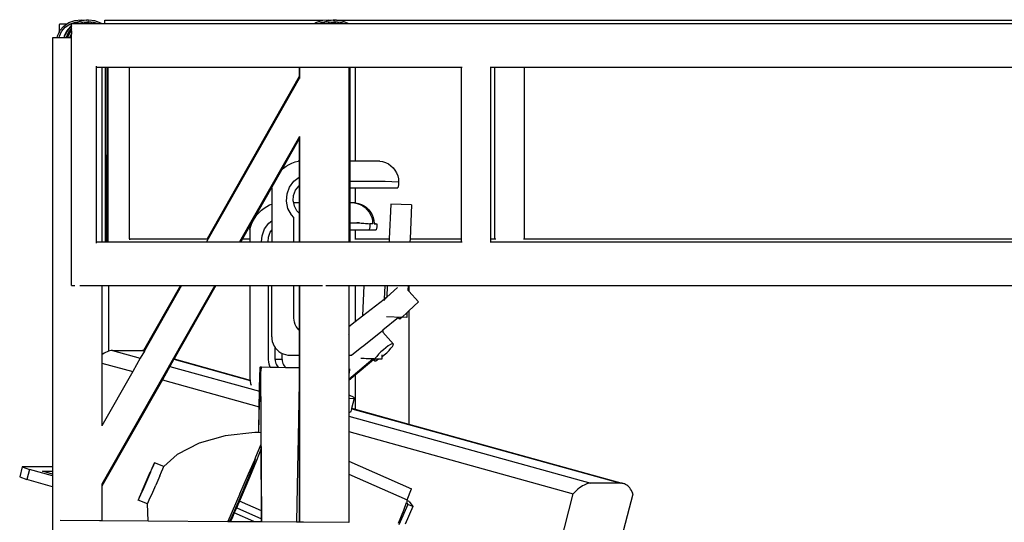
# Model space of a CAD drawing. Units: metres. Extents: x 3.9 to 32.4, y 6.4 to 14.6.
# Drawn here: x 14.9 to 16, y 10.3 to 10.9 of the extents above; entities that cross this region are included whole.
import ezdxf

# ---------------------------------------------------------------- set-up
doc = ezdxf.new("R2010")
doc.units = ezdxf.units.M
doc.layers.add('Edges', color=7, linetype='Continuous')

# ---------------------------------------------------------------- blocks, each defined once
blk = doc.blocks.new('Small Stage fr')
at = {"layer": 'Edges'}
for p, q in [((-3.5528, 1.7811), (-3.5529, 1.781)), ((-3.5529, 1.781), (-3.5529, 1.7743)), ((-3.5519, 1.7836), (-3.5528, 1.7835)), ((-3.5528, 1.7835), (-3.5528, 1.7811)), ((-3.5528, 1.7811), (-3.5528, 1.7746)), ((-3.552, 1.7764), (-3.5475, 1.7816)), ((-3.549, 1.7836), (-3.5519, 1.7836)), ((-3.5445, 1.7837), (-3.549, 1.7836)), ((-3.5475, 1.7816), (-3.5444, 1.7837)), ((-3.5459, 1.7802), (-3.5406, 1.7837)), ((-3.5444, 1.7837), (-3.5445, 1.7837)), ((-3.5444, 1.7837), (-3.5416, 1.7856)), ((-3.5399, 1.7811), (-3.5443, 1.7759)), ((-3.5393, 1.7811), (-3.5438, 1.7759)), ((-3.5416, 1.7856), (-3.5348, 1.788)), ((-3.5406, 1.7837), (-3.5405, 1.7838)), ((-3.5388, 1.7837), (-3.5406, 1.7837)), ((-3.5405, 1.7838), (-3.5388, 1.7845)), ((-3.5388, 1.7818), (-3.5399, 1.7811)), ((-3.5399, 1.7811), (-3.5393, 1.7811)), ((-3.5388, 1.7814), (-3.5393, 1.7811)), ((-3.5388, 1.7845), (-3.5388, 1.7837)), ((-3.5388, 1.7845), (-3.5387, 1.7845)), ((-3.5388, 1.7818), (-3.5388, 1.7837)), ((-3.5388, 1.7818), (-3.5388, 1.7814)), ((-3.5388, 1.7785), (-3.5388, 1.7814)), ((-3.5387, 1.7845), (-3.5342, 1.7861)), ((-3.5387, 1.7845), (-3.5349, 1.7845)), ((-3.534, 1.785), (-3.5349, 1.7845)), ((-3.5349, 1.7845), (-3.5343, 1.7845)), ((-3.5348, 1.788), (-3.5275, 1.7889)), ((-3.5335, 1.785), (-3.5343, 1.7845)), ((-3.5343, 1.7845), (-3.5292, 1.7845)), ((-3.5342, 1.7861), (-3.5296, 1.7867)), ((-3.5296, 1.7867), (-3.534, 1.785)), ((-3.534, 1.785), (-3.5335, 1.785)), ((-3.5288, 1.7867), (-3.5335, 1.785)), ((-3.5272, 1.7875), (-3.5296, 1.7867)), ((-3.5296, 1.7867), (-3.5288, 1.7867)), ((-3.5261, 1.7856), (-3.5292, 1.7845)), ((-3.5292, 1.7845), (-3.5242, 1.7845)), ((-3.5267, 1.7875), (-3.5288, 1.7867)), ((-3.5275, 1.7889), (-3.5215, 1.7882)), ((-3.5215, 1.7882), (-3.5272, 1.7875)), ((-3.5272, 1.7875), (-3.5267, 1.7875)), ((-3.5212, 1.7882), (-3.5267, 1.7875)), ((-3.5212, 1.7862), (-3.5261, 1.7856)), ((-3.524, 1.7845), (-3.5242, 1.7845)), ((-3.5242, 1.7845), (-3.515, 1.7845)), ((-3.5196, 1.785), (-3.524, 1.7845)), ((-3.5199, 1.7884), (-3.5215, 1.7882)), ((-3.5215, 1.7882), (-3.5212, 1.7882)), ((-3.5196, 1.7884), (-3.5212, 1.7882)), ((-3.5196, 1.7864), (-3.5212, 1.7862)), ((-3.5212, 1.7862), (-3.5208, 1.7861)), ((-3.5208, 1.7861), (-3.517, 1.7847)), ((-3.5196, 1.7884), (-3.5199, 1.7884)), ((-3.5196, 1.7884), (-3.5194, 1.7884)), ((-3.5137, 1.7857), (-3.5196, 1.7864)), ((-3.5194, 1.7864), (-3.5196, 1.7864)), ((-3.517, 1.7847), (-3.5196, 1.785)), ((-3.512, 1.7875), (-3.5194, 1.7884)), ((-3.5139, 1.7858), (-3.5194, 1.7864)), ((-3.5152, 1.7845), (-3.517, 1.7847)), ((-3.515, 1.7845), (-3.5152, 1.7845)), ((-3.515, 1.7845), (-3.5118, 1.7845)), ((-3.5126, 1.7856), (-3.5139, 1.7858)), ((-3.5139, 1.7858), (-3.5137, 1.7857)), ((-3.5132, 1.7856), (-3.5137, 1.7857)), ((-3.5137, 1.7857), (-3.5134, 1.7856)), ((-3.5134, 1.7856), (-3.5118, 1.7845)), ((-3.5101, 1.7845), (-3.5132, 1.7856)), ((-3.5132, 1.7856), (-3.5126, 1.7856)), ((-3.5095, 1.7845), (-3.5126, 1.7856)), ((-3.5052, 1.785), (-3.512, 1.7875)), ((-3.5118, 1.7845), (-3.5101, 1.7845)), ((-3.5101, 1.7845), (-3.5095, 1.7845)), ((-3.5095, 1.7845), (-3.5044, 1.7845)), ((-3.5044, 1.7845), (-3.5052, 1.785)), ((-3.5044, 1.7845), (-3.5004, 1.7845)), ((-3.5004, 1.7882), (-3.2508, 1.7882)), ((-3.5004, 1.7845), (-3.5004, 1.7882)), ((-3.5004, 1.7845), (-3.2607, 1.7845)), ((-3.2607, 1.7845), (-3.2591, 1.7856)), ((-3.2607, 1.7845), (-3.2562, 1.7845)), ((-3.2591, 1.7856), (-3.2523, 1.788)), ((-3.2562, 1.7845), (-3.2517, 1.7861)), ((-3.2562, 1.7845), (-3.2524, 1.7845)), ((-3.2515, 1.785), (-3.2524, 1.7845)), ((-3.2524, 1.7845), (-3.2518, 1.7845)), ((-3.2523, 1.788), (-3.2508, 1.7882)), ((-3.251, 1.785), (-3.2518, 1.7845)), ((-3.2518, 1.7845), (-3.2467, 1.7845)), ((-3.2517, 1.7861), (-3.2471, 1.7867)), ((-3.2471, 1.7867), (-3.2515, 1.785)), ((-3.2515, 1.785), (-3.251, 1.785)), ((-3.2463, 1.7867), (-3.251, 1.785)), ((-3.2508, 1.7882), (-3.245, 1.7889)), ((-3.2447, 1.7875), (-3.2471, 1.7867)), ((-3.2471, 1.7867), (-3.2463, 1.7867)), ((-3.2436, 1.7856), (-3.2467, 1.7845)), ((-3.2467, 1.7845), (-3.2417, 1.7845)), ((-3.2442, 1.7875), (-3.2463, 1.7867)), ((-3.245, 1.7889), (-3.2392, 1.7882)), ((-3.2392, 1.7882), (-3.2447, 1.7875)), ((-3.2447, 1.7875), (-3.2442, 1.7875)), ((-3.2387, 1.7882), (-3.2442, 1.7875)), ((-3.2387, 1.7862), (-3.2436, 1.7856)), ((-3.2415, 1.7845), (-3.2417, 1.7845)), ((-3.2417, 1.7845), (-3.2325, 1.7845)), ((-3.2371, 1.785), (-3.2415, 1.7845)), ((-3.2392, 1.7882), (-3.239, 1.7882)), ((-3.2389, 1.7882), (-3.239, 1.7882)), ((-3.2374, 1.7884), (-3.2389, 1.7882)), ((-3.2389, 1.7882), (-3.2387, 1.7882)), ((-3.2387, 1.7882), (-3.2371, 1.7884)), ((-3.2371, 1.7864), (-3.2387, 1.7862)), ((-3.2387, 1.7862), (-3.2383, 1.7861)), ((-3.2383, 1.7861), (-3.2345, 1.7847)), ((-3.2371, 1.7884), (-3.2374, 1.7884)), ((-3.2371, 1.7884), (-3.2369, 1.7884)), ((-3.2312, 1.7857), (-3.2371, 1.7864)), ((-3.2369, 1.7864), (-3.2371, 1.7864)), ((-3.2345, 1.7847), (-3.2371, 1.785)), ((-3.2354, 1.7882), (-3.2369, 1.7884)), ((-3.2314, 1.7858), (-3.2369, 1.7864)), ((-3.2295, 1.7875), (-3.2354, 1.7882)), ((-3.2354, 1.7882), (-0.7225, 1.7882)), ((-3.2327, 1.7845), (-3.2345, 1.7847)), ((-3.2325, 1.7845), (-3.2327, 1.7845)), ((-3.2325, 1.7845), (-3.2293, 1.7845)), ((-3.2301, 1.7856), (-3.2314, 1.7858)), ((-3.2314, 1.7858), (-3.2312, 1.7857)), ((-3.2307, 1.7856), (-3.2312, 1.7857)), ((-3.2312, 1.7857), (-3.2309, 1.7856)), ((-3.2309, 1.7856), (-3.2293, 1.7845)), ((-3.2276, 1.7845), (-3.2307, 1.7856)), ((-3.2307, 1.7856), (-3.2301, 1.7856)), ((-3.227, 1.7845), (-3.2301, 1.7856)), ((-3.2227, 1.785), (-3.2295, 1.7875)), ((-3.2293, 1.7845), (-3.2276, 1.7845)), ((-3.2276, 1.7845), (-3.227, 1.7845)), ((-3.227, 1.7845), (-3.2219, 1.7845)), ((-3.2219, 1.7845), (-3.2227, 1.785)), ((-3.2219, 1.7845), (-0.7207, 1.7845)), ((-3.5551, 1.7682), (-3.5548, 1.7704)), ((-3.5548, 1.7704), (-3.5529, 1.7743)), ((-3.5529, 1.7743), (-3.5528, 1.7746)), ((-3.5528, 1.7746), (-3.552, 1.7764)), ((-3.5528, 1.7684), (-3.5526, 1.7699)), ((-3.5526, 1.7699), (-3.55, 1.7754)), ((-3.55, 1.7754), (-3.5459, 1.7802)), ((-3.5472, 1.7699), (-3.5474, 1.7683)), ((-3.5443, 1.7759), (-3.5472, 1.7699)), ((-3.5472, 1.7699), (-3.5466, 1.7699)), ((-3.5466, 1.7699), (-3.5467, 1.7693)), ((-3.5462, 1.7709), (-3.5466, 1.7699)), ((-3.5458, 1.7717), (-3.5462, 1.7709)), ((-3.5462, 1.7709), (-3.546, 1.7714)), ((-3.546, 1.7714), (-3.5458, 1.7717)), ((-3.5438, 1.7759), (-3.5458, 1.7717)), ((-3.5427, 1.7732), (-3.5445, 1.7693)), ((-3.5443, 1.7759), (-3.5438, 1.7759)), ((-3.5422, 1.7714), (-3.5432, 1.7689)), ((-3.5427, 1.7732), (-3.5405, 1.7752)), ((-3.5419, 1.7749), (-3.5427, 1.7732)), ((-3.5401, 1.7745), (-3.5422, 1.7714)), ((-3.5393, 1.7779), (-3.5419, 1.7749)), ((-3.5405, 1.7752), (-3.5388, 1.776)), ((-3.5404, 1.7689), (-3.5394, 1.7714)), ((-3.5388, 1.7756), (-3.5401, 1.7745)), ((-3.5394, 1.7714), (-3.5388, 1.7723)), ((-3.5388, 1.7785), (-3.5393, 1.7779)), ((-3.5393, 1.7779), (-3.5388, 1.7781)), ((-3.5388, 1.7785), (-3.5388, 1.7781)), ((-3.5388, 1.776), (-3.5388, 1.7781)), ((-3.5388, 1.776), (-3.5388, 1.7756)), ((-3.5388, 1.7756), (-3.5388, 1.7723)), ((-3.5388, 1.7683), (-3.5388, 1.7723)), ((-3.5603, 1.7656), (-3.5604, 1.7656)), ((-3.5604, 1.7656), (-3.5604, 1.2771)), ((-3.5594, 1.7681), (-3.5603, 1.7681)), ((-3.5603, 1.7681), (-3.5603, 1.7656)), ((-3.5603, 1.7656), (-3.5603, 1.1005)), ((-3.5565, 1.7682), (-3.5594, 1.7681)), ((-3.5551, 1.7682), (-3.5565, 1.7682)), ((-3.5528, 1.7682), (-3.5551, 1.7682)), ((-3.5528, 1.7684), (-3.5528, 1.7682)), ((-3.552, 1.7682), (-3.5528, 1.7682)), ((-3.5474, 1.7683), (-3.552, 1.7682)), ((-3.5471, 1.7683), (-3.5474, 1.7683)), ((-3.5471, 1.7683), (-3.5467, 1.7693)), ((-3.5469, 1.7683), (-3.5471, 1.7683)), ((-3.5467, 1.7693), (-3.5469, 1.7683)), ((-3.5462, 1.7683), (-3.5469, 1.7683)), ((-3.5446, 1.7683), (-3.5462, 1.7683)), ((-3.5445, 1.7693), (-3.5446, 1.7683)), ((-3.5444, 1.7683), (-3.5446, 1.7683)), ((-3.5444, 1.7683), (-3.5444, 1.7689)), ((-3.5444, 1.7689), (-3.5432, 1.7689)), ((-3.5434, 1.7683), (-3.5444, 1.7683)), ((-3.5432, 1.7689), (-3.5434, 1.7683)), ((-3.5422, 1.7683), (-3.5434, 1.7683)), ((-3.5422, 1.7689), (-3.5432, 1.7689)), ((-3.5422, 1.7683), (-3.5422, 1.7689)), ((-3.5422, 1.7689), (-3.5404, 1.7689)), ((-3.5406, 1.7683), (-3.5422, 1.7683)), ((-3.5406, 1.7683), (-3.5404, 1.7689)), ((-3.5394, 1.7683), (-3.5406, 1.7683)), ((-3.5388, 1.7683), (-3.5394, 1.7683)), ((-3.5388, 1.7357), (-3.5388, 1.7683)), ((-3.5388, 1.5332), (-3.5388, 1.7357)), ((-3.5105, 1.7357), (-3.5105, 1.7345)), ((-3.5105, 1.7345), (-3.5038, 1.7345)), ((-3.5105, 1.7345), (-3.5105, 1.5345)), ((-3.5038, 1.7345), (-3.5038, 1.5345)), ((-3.5038, 1.7345), (-3.4996, 1.7345)), ((-3.4996, 1.5363), (-3.4996, 1.7345)), ((-3.4996, 1.7345), (-3.4994, 1.7345)), ((-3.4995, 1.5363), (-3.4994, 1.7345)), ((-3.4994, 1.7345), (-3.4993, 1.7345)), ((-3.4993, 1.7345), (-3.4993, 1.5365)), ((-3.4993, 1.7345), (-3.4971, 1.7345)), ((-3.4973, 1.5345), (-3.4971, 1.7345)), ((-3.4971, 1.7345), (-3.4971, 1.5345)), ((-3.4971, 1.7345), (-3.4722, 1.7345)), ((-3.4971, 1.7345), (-3.4971, 1.7345)), ((-3.4722, 1.5382), (-3.4722, 1.7345)), ((-3.4722, 1.7345), (-3.2779, 1.7345)), ((-3.2779, 1.7345), (-3.2779, 1.7238)), ((-3.2779, 1.7345), (-3.2778, 1.7345)), ((-3.2778, 1.7345), (-3.2778, 1.7217)), ((-3.2778, 1.7345), (-3.2213, 1.7345)), ((-3.2213, 1.7345), (-3.2213, 1.5345)), ((-3.2213, 1.7345), (-3.2203, 1.7345)), ((-3.2203, 1.7345), (-3.2202, 1.7345)), ((-3.2203, 1.6271), (-3.2203, 1.7345)), ((-3.2202, 1.7345), (-3.2201, 1.7345)), ((-3.2202, 1.7345), (-3.2202, 1.6271)), ((-3.2201, 1.7345), (-3.2138, 1.7345)), ((-3.2201, 1.7345), (-3.22, 1.6271)), ((-3.2138, 1.7345), (-3.2138, 1.6271)), ((-3.2138, 1.7345), (-3.0924, 1.7345)), ((-3.0924, 1.5382), (-3.0924, 1.7345)), ((-3.0924, 1.7345), (-3.0913, 1.7345)), ((-3.0596, 1.7345), (-3.0585, 1.7345)), ((-3.0585, 1.5382), (-3.0585, 1.7345)), ((-3.0585, 1.7345), (-3.0541, 1.7345)), ((-3.0541, 1.5382), (-3.0541, 1.7345)), ((-3.0541, 1.7345), (-3.0202, 1.7345)), ((-3.0202, 1.5382), (-3.0202, 1.7345)), ((-3.0202, 1.7345), (-2.1319, 1.7345)), ((-3.2779, 1.7238), (-3.3834, 1.5382)), ((-3.2779, 1.7216), (-3.3823, 1.5379)), ((-3.2779, 1.7238), (-3.2779, 1.7216)), ((-3.2778, 1.7217), (-3.2779, 1.7216)), ((-3.2778, 1.655), (-3.3463, 1.5345)), ((-3.2779, 1.6526), (-3.2984, 1.6165)), ((-3.2778, 1.6527), (-3.2779, 1.6526)), ((-3.2779, 1.6526), (-3.2779, 1.6271)), ((-3.2778, 1.655), (-3.2778, 1.6527)), ((-3.2778, 1.6527), (-3.2778, 1.5345)), ((-3.2897, 1.623), (-3.2863, 1.6247)), ((-3.2863, 1.6247), (-3.2828, 1.6261)), ((-3.2828, 1.6261), (-3.2791, 1.6271)), ((-3.2779, 1.6271), (-3.2791, 1.6271)), ((-3.2779, 1.6271), (-3.2779, 1.6086)), ((-3.2203, 1.6271), (-3.2206, 1.6271)), ((-3.2204, 1.6041), (-3.2203, 1.6271)), ((-3.2202, 1.6271), (-3.2203, 1.6271)), ((-3.22, 1.6271), (-3.2202, 1.6271)), ((-3.2202, 1.6271), (-3.2202, 1.6041)), ((-3.2138, 1.6271), (-3.22, 1.6271)), ((-3.22, 1.6271), (-3.22, 1.6041)), ((-3.1859, 1.6271), (-3.2138, 1.6271)), ((-3.1859, 1.6271), (-3.1825, 1.6265)), ((-3.1825, 1.6265), (-3.1791, 1.6253)), ((-3.1791, 1.6253), (-3.176, 1.6238)), ((-3.176, 1.6238), (-3.1731, 1.6217)), ((-3.2984, 1.6165), (-3.3094, 1.5971)), ((-3.2984, 1.6165), (-3.2959, 1.6188)), ((-3.2959, 1.6188), (-3.2929, 1.6211)), ((-3.2929, 1.6211), (-3.2897, 1.623)), ((-3.1731, 1.6217), (-3.1705, 1.6193)), ((-3.1705, 1.6193), (-3.1684, 1.6166)), ((-3.1684, 1.6166), (-3.1666, 1.6135)), ((-3.1666, 1.6135), (-3.1653, 1.6103)), ((-3.289, 1.5973), (-3.284, 1.604)), ((-3.284, 1.604), (-3.2779, 1.6086)), ((-3.2779, 1.6086), (-3.2779, 1.5989)), ((-3.2206, 1.6041), (-3.2204, 1.6041)), ((-3.2204, 1.6041), (-3.2202, 1.6041)), ((-3.2204, 1.5964), (-3.2204, 1.6041)), ((-3.2202, 1.6041), (-3.22, 1.6041)), ((-3.2202, 1.6041), (-3.2202, 1.5964)), ((-3.22, 1.6041), (-3.1797, 1.6041)), ((-3.22, 1.6041), (-3.22, 1.5964)), ((-3.1797, 1.6041), (-3.1642, 1.6033)), ((-3.1653, 1.6103), (-3.1645, 1.6068)), ((-3.1645, 1.6068), (-3.1642, 1.6033)), ((-3.1642, 1.6033), (-3.1644, 1.5998)), ((-3.3094, 1.5971), (-3.3429, 1.5382)), ((-3.3095, 1.5966), (-3.3094, 1.5971)), ((-3.3095, 1.5966), (-3.3095, 1.5777)), ((-3.2926, 1.5811), (-3.292, 1.5895)), ((-3.292, 1.5895), (-3.289, 1.5973)), ((-3.2844, 1.5878), (-3.2822, 1.5936)), ((-3.2822, 1.5936), (-3.2785, 1.5985)), ((-3.2785, 1.5985), (-3.2779, 1.5989)), ((-3.2779, 1.5989), (-3.2779, 1.5792)), ((-3.2206, 1.5964), (-3.2204, 1.5964)), ((-3.2204, 1.5964), (-3.2202, 1.5964)), ((-3.2204, 1.5792), (-3.2204, 1.5964)), ((-3.2202, 1.5964), (-3.22, 1.5964)), ((-3.2202, 1.5964), (-3.2202, 1.5792)), ((-3.22, 1.5964), (-3.2138, 1.5964)), ((-3.22, 1.5964), (-3.22, 1.5792)), ((-3.2138, 1.5964), (-3.2138, 1.5792)), ((-3.2138, 1.5964), (-3.1651, 1.5964)), ((-3.1644, 1.5998), (-3.1651, 1.5964)), ((-3.2909, 1.5729), (-3.2926, 1.5811)), ((-3.2849, 1.5816), (-3.2844, 1.5878)), ((-3.2843, 1.5792), (-3.2849, 1.5816)), ((-3.2779, 1.5792), (-3.2843, 1.5792)), ((-3.2836, 1.5756), (-3.2843, 1.5792)), ((-3.2779, 1.5792), (-3.2779, 1.5673)), ((-3.2204, 1.5792), (-3.2206, 1.5792)), ((-3.2202, 1.5792), (-3.2204, 1.5792)), ((-3.2204, 1.5562), (-3.2204, 1.5792)), ((-3.22, 1.5792), (-3.2202, 1.5792)), ((-3.2202, 1.5792), (-3.2202, 1.5562)), ((-3.2149, 1.5792), (-3.22, 1.5792)), ((-3.22, 1.5792), (-3.22, 1.5562)), ((-3.2149, 1.5792), (-3.2116, 1.5785)), ((-3.2149, 1.5792), (-3.2138, 1.5792)), ((-3.2138, 1.5792), (-3.2133, 1.5792)), ((-3.2133, 1.5792), (-3.21, 1.5785)), ((-3.2116, 1.5785), (-3.2084, 1.5774)), ((-3.21, 1.5785), (-3.2068, 1.5774)), ((-3.3264, 1.5655), (-3.3239, 1.5683)), ((-3.3239, 1.5683), (-3.3212, 1.5709)), ((-3.3212, 1.5709), (-3.3183, 1.5731)), ((-3.3183, 1.5731), (-3.3152, 1.5751)), ((-3.3152, 1.5751), (-3.3119, 1.5768)), ((-3.3119, 1.5768), (-3.3095, 1.5777)), ((-3.3095, 1.5777), (-3.3095, 1.5587)), ((-3.287, 1.5655), (-3.2909, 1.5729)), ((-3.2807, 1.5701), (-3.2836, 1.5756)), ((-3.2779, 1.5673), (-3.2807, 1.5701)), ((-3.2779, 1.5673), (-3.2779, 1.5345)), ((-3.2084, 1.5774), (-3.2053, 1.5759)), ((-3.2068, 1.5774), (-3.2037, 1.5759)), ((-3.2053, 1.5759), (-3.2026, 1.5738)), ((-3.2037, 1.5759), (-3.201, 1.5738)), ((-3.2026, 1.5738), (-3.2001, 1.5714)), ((-3.201, 1.5738), (-3.1985, 1.5714)), ((-3.2001, 1.5714), (-3.198, 1.5687)), ((-3.1985, 1.5714), (-3.1964, 1.5687)), ((-3.198, 1.5687), (-3.1963, 1.5656)), ((-3.1964, 1.5687), (-3.1947, 1.5656)), ((-3.1733, 1.5778), (-3.1749, 1.5382)), ((-3.1496, 1.5768), (-3.1733, 1.5778)), ((-3.1496, 1.5768), (-3.1512, 1.5382)), ((-3.3334, 1.5524), (-3.3321, 1.5559)), ((-3.3321, 1.5559), (-3.3305, 1.5593)), ((-3.3305, 1.5593), (-3.3286, 1.5625)), ((-3.3286, 1.5625), (-3.3264, 1.5655)), ((-3.3178, 1.5494), (-3.3129, 1.5561)), ((-3.3129, 1.5561), (-3.3095, 1.5587)), ((-3.3095, 1.5587), (-3.3095, 1.5479)), ((-3.2841, 1.5625), (-3.287, 1.5655)), ((-3.2841, 1.5345), (-3.2841, 1.5625)), ((-3.2205, 1.5562), (-3.2204, 1.5562)), ((-3.2204, 1.5485), (-3.2204, 1.5562)), ((-3.2204, 1.5562), (-3.2202, 1.5562)), ((-3.2202, 1.5562), (-3.2202, 1.5485)), ((-3.2202, 1.5562), (-3.22, 1.5562)), ((-3.22, 1.5562), (-3.2199, 1.5485)), ((-3.22, 1.5562), (-3.2121, 1.5562)), ((-3.2121, 1.5562), (-3.1972, 1.5554)), ((-3.2089, 1.5562), (-3.2121, 1.5562)), ((-3.2089, 1.5562), (-3.194, 1.5554)), ((-3.1972, 1.5554), (-3.1973, 1.5519)), ((-3.194, 1.5554), (-3.1972, 1.5554)), ((-3.1963, 1.5656), (-3.195, 1.5624)), ((-3.195, 1.5624), (-3.1943, 1.5589)), ((-3.1947, 1.5656), (-3.1934, 1.5624)), ((-3.1943, 1.5589), (-3.194, 1.5554)), ((-3.1934, 1.5624), (-3.1927, 1.5589)), ((-3.1927, 1.5589), (-3.1924, 1.5558)), ((-3.1924, 1.5558), (-3.1892, 1.5554)), ((-3.1924, 1.5558), (-3.1924, 1.5554)), ((-3.1924, 1.5554), (-3.1892, 1.5554)), ((-3.1892, 1.5554), (-3.1893, 1.5519)), ((-3.3344, 1.5487), (-3.3334, 1.5524)), ((-3.3344, 1.5487), (-3.3344, 1.5382)), ((-3.3206, 1.5416), (-3.3178, 1.5494)), ((-3.3133, 1.5399), (-3.3112, 1.5457)), ((-3.3112, 1.5457), (-3.3095, 1.5479)), ((-3.3095, 1.5479), (-3.3095, 1.5345)), ((-3.2205, 1.5485), (-3.2204, 1.5485)), ((-3.2204, 1.5345), (-3.2204, 1.5485)), ((-3.2204, 1.5485), (-3.2202, 1.5485)), ((-3.2202, 1.5485), (-3.2202, 1.5345)), ((-3.2202, 1.5485), (-3.2199, 1.5485)), ((-3.2199, 1.5485), (-3.2199, 1.5345)), ((-3.2199, 1.5485), (-3.2138, 1.5485)), ((-3.2138, 1.5485), (-3.2138, 1.5382)), ((-3.2138, 1.5485), (-3.198, 1.5485)), ((-3.1973, 1.5519), (-3.198, 1.5485)), ((-3.198, 1.5485), (-3.19, 1.5485)), ((-3.1893, 1.5519), (-3.19, 1.5485)), ((-3.5388, 1.4845), (-3.5388, 1.5332)), ((-3.5105, 1.5345), (-3.5038, 1.5345)), ((-3.5105, 1.5345), (-3.5105, 1.5332)), ((-3.5038, 1.5345), (-3.4996, 1.5345)), ((-3.4996, 1.5345), (-3.4996, 1.5363)), ((-3.4996, 1.5345), (-3.4995, 1.5345)), ((-3.4995, 1.5345), (-3.4995, 1.5363)), ((-3.4995, 1.5345), (-3.4993, 1.5345)), ((-3.4993, 1.5365), (-3.4993, 1.5345)), ((-3.4993, 1.5345), (-3.4973, 1.5345)), ((-3.4973, 1.5345), (-3.4971, 1.5345)), ((-3.4971, 1.5345), (-3.3843, 1.5345)), ((-3.4722, 1.5382), (-3.3834, 1.5382)), ((-3.4722, 1.5382), (-3.4722, 1.5369)), ((-3.3823, 1.5379), (-3.3843, 1.5345)), ((-3.3843, 1.5345), (-3.3463, 1.5345)), ((-3.3834, 1.5382), (-3.383, 1.5382)), ((-3.3463, 1.5345), (-3.345, 1.5345)), ((-3.3429, 1.5382), (-3.345, 1.5345)), ((-3.345, 1.5345), (-3.3344, 1.5345)), ((-3.3429, 1.5382), (-3.3344, 1.5382)), ((-3.3344, 1.5382), (-3.3344, 1.5345)), ((-3.3344, 1.5345), (-3.3211, 1.5345)), ((-3.3211, 1.5345), (-3.3206, 1.5416)), ((-3.3211, 1.5345), (-3.3137, 1.5345)), ((-3.3137, 1.5345), (-3.3133, 1.5399)), ((-3.3137, 1.5345), (-3.3095, 1.5345)), ((-3.3095, 1.5345), (-3.2841, 1.5345)), ((-3.2841, 1.5345), (-3.2779, 1.5345)), ((-3.2779, 1.5345), (-3.2778, 1.5345)), ((-3.2778, 1.5345), (-3.2213, 1.5345)), ((-3.2213, 1.5345), (-3.2204, 1.5345)), ((-3.2204, 1.5345), (-3.2202, 1.5345)), ((-3.2202, 1.5345), (-3.2199, 1.5345)), ((-3.2199, 1.5345), (-3.1751, 1.5345)), ((-3.2142, 1.5382), (-3.2138, 1.5382)), ((-3.2138, 1.5382), (-3.1749, 1.5382)), ((-3.1749, 1.5382), (-3.1751, 1.5345)), ((-3.1751, 1.5345), (-3.1513, 1.5345)), ((-3.1512, 1.5382), (-3.1513, 1.5345)), ((-3.1513, 1.5345), (-3.0924, 1.5345)), ((-3.1512, 1.5382), (-3.0924, 1.5382)), ((-3.0924, 1.5345), (-3.0924, 1.5382)), ((-3.0924, 1.5382), (-3.0919, 1.5382)), ((-3.0924, 1.5345), (-3.0913, 1.5345)), ((-3.0596, 1.5345), (-3.0585, 1.5345)), ((-3.0585, 1.5345), (-3.0585, 1.5382)), ((-3.0585, 1.5382), (-3.0541, 1.5382)), ((-3.0585, 1.5345), (-2.2441, 1.5345)), ((-3.0541, 1.5382), (-3.053, 1.5382)), ((-3.0213, 1.5382), (-3.0202, 1.5382)), ((-3.0202, 1.5382), (-2.244, 1.5382)), ((-3.5388, 1.4845), (-3.5348, 1.4845)), ((-3.5293, 1.4845), (-3.5038, 1.4845)), ((-3.3747, 1.4845), (-3.5038, 1.2573)), ((-3.5038, 1.4845), (-3.4963, 1.4845)), ((-3.5038, 1.4845), (-3.5038, 1.4055)), ((-3.4963, 1.4845), (-3.4963, 1.4094)), ((-3.4963, 1.4845), (-3.414, 1.4845)), ((-3.414, 1.4845), (-3.4562, 1.4101)), ((-3.4127, 1.4845), (-3.4551, 1.4099)), ((-3.3734, 1.4845), (-3.4212, 1.4005)), ((-3.414, 1.4845), (-3.4127, 1.4845)), ((-3.4127, 1.4845), (-3.3747, 1.4845)), ((-3.3747, 1.4845), (-3.3734, 1.4845)), ((-3.3734, 1.4845), (-3.3344, 1.4845)), ((-3.3344, 1.4845), (-3.313, 1.4845)), ((-3.3344, 1.4845), (-3.3344, 1.3779)), ((-3.313, 1.3995), (-3.313, 1.4845)), ((-3.313, 1.4845), (-3.3095, 1.4845)), ((-3.3095, 1.4845), (-3.2841, 1.4845)), ((-3.3095, 1.4258), (-3.3095, 1.4845)), ((-3.2841, 1.4474), (-3.2841, 1.4845)), ((-3.2841, 1.4845), (-3.2779, 1.4845)), ((-3.2779, 1.4845), (-3.2778, 1.4845)), ((-3.2779, 1.4845), (-3.2779, 1.4334)), ((-3.2778, 1.4845), (-3.2778, 1.214)), ((-3.2778, 1.4845), (-3.2515, 1.4845)), ((-3.2476, 1.4845), (-3.2213, 1.4845)), ((-3.2213, 1.4845), (-3.2138, 1.4845)), ((-3.2213, 1.4845), (-3.2213, 1.4376)), ((-3.2138, 1.4845), (-3.2138, 1.4434)), ((-3.2138, 1.4845), (-3.204, 1.4845)), ((-3.204, 1.4845), (-3.2054, 1.4499)), ((-3.204, 1.4845), (-3.1801, 1.4845)), ((-3.1801, 1.4845), (-3.1807, 1.469)), ((-3.1801, 1.4845), (-3.1772, 1.4845)), ((-3.1772, 1.4845), (-3.1777, 1.4713)), ((-3.1776, 1.4714), (-3.1657, 1.4823)), ((-3.1772, 1.4845), (-3.1534, 1.4845)), ((-3.1534, 1.4845), (-3.1537, 1.4794)), ((-3.1524, 1.478), (-3.1537, 1.4794)), ((-3.1534, 1.4845), (-3.1524, 1.4845)), ((-3.1524, 1.4845), (-3.1524, 1.478)), ((-3.1524, 1.4845), (-2.2405, 1.4845)), ((-3.1413, 1.4659), (-3.1524, 1.478)), ((-3.2054, 1.4499), (-3.1807, 1.469)), ((-3.1787, 1.4704), (-3.1817, 1.4676)), ((-3.1807, 1.469), (-3.1777, 1.4713)), ((-3.1777, 1.4713), (-3.1787, 1.4704)), ((-3.1776, 1.4714), (-3.1777, 1.4713)), ((-3.1524, 1.4556), (-3.1413, 1.4659)), ((-3.1547, 1.4535), (-3.1524, 1.4556)), ((-3.1524, 1.4556), (-3.1524, 1.326)), ((-3.2839, 1.4451), (-3.2841, 1.4474)), ((-3.2834, 1.4426), (-3.2839, 1.4451)), ((-3.2213, 1.4376), (-3.2138, 1.4434)), ((-3.2138, 1.4434), (-3.2054, 1.4499)), ((-3.1643, 1.4478), (-3.1822, 1.4333)), ((-3.178, 1.4491), (-3.1603, 1.4484)), ((-3.1638, 1.4482), (-3.1643, 1.4478)), ((-3.1627, 1.4461), (-3.1643, 1.4478)), ((-3.1603, 1.4484), (-3.1627, 1.4461)), ((-3.155, 1.4481), (-3.1603, 1.4484)), ((-3.1598, 1.4489), (-3.1547, 1.4535)), ((-3.1547, 1.4535), (-3.155, 1.4481)), ((-3.2826, 1.4401), (-3.2834, 1.4426)), ((-3.2815, 1.4378), (-3.2826, 1.4401)), ((-3.28, 1.4356), (-3.2815, 1.4378)), ((-3.2783, 1.4337), (-3.28, 1.4356)), ((-3.2779, 1.4334), (-3.2783, 1.4337)), ((-3.2779, 1.4334), (-3.2779, 1.4047)), ((-3.2213, 1.4376), (-3.2213, 1.4287)), ((-3.1822, 1.4333), (-3.1847, 1.4313)), ((-3.1822, 1.4333), (-3.1823, 1.4312)), ((-3.3095, 1.4258), (-3.3094, 1.4231)), ((-3.3094, 1.4231), (-3.3088, 1.4204)), ((-3.3088, 1.4204), (-3.3079, 1.4178)), ((-3.221, 1.4279), (-3.2213, 1.4287)), ((-3.2213, 1.4287), (-3.2213, 1.4279)), ((-3.221, 1.4279), (-3.2213, 1.4279)), ((-3.2213, 1.4279), (-3.2213, 1.4047)), ((-3.1847, 1.4313), (-3.2042, 1.4156)), ((-3.1701, 1.4176), (-3.1823, 1.4312)), ((-3.4964, 1.4094), (-3.498, 1.4088)), ((-3.4963, 1.4094), (-3.4964, 1.4094)), ((-3.4948, 1.4098), (-3.4963, 1.4094)), ((-3.4933, 1.4101), (-3.4948, 1.4098)), ((-3.4918, 1.4102), (-3.4933, 1.4101)), ((-3.4918, 1.4102), (-3.4599, 1.4013)), ((-3.4918, 1.4102), (-3.4575, 1.4102)), ((-3.4553, 1.4096), (-3.4599, 1.4013)), ((-3.4575, 1.4102), (-3.4553, 1.4096)), ((-3.4562, 1.4101), (-3.4575, 1.4102)), ((-3.4561, 1.4101), (-3.4562, 1.4101)), ((-3.4551, 1.4099), (-3.4561, 1.4101)), ((-3.4551, 1.4099), (-3.4553, 1.4096)), ((-3.3079, 1.4178), (-3.3067, 1.4153)), ((-3.3067, 1.4153), (-3.3055, 1.4135)), ((-3.3055, 1.3998), (-3.3055, 1.4135)), ((-3.3055, 1.4135), (-3.3052, 1.413)), ((-3.3052, 1.413), (-3.3034, 1.4109)), ((-3.3034, 1.4109), (-3.3013, 1.4091)), ((-3.3013, 1.4091), (-3.299, 1.4076)), ((-3.2068, 1.4135), (-3.2176, 1.4047)), ((-3.2042, 1.4156), (-3.2068, 1.4135)), ((-3.1817, 1.411), (-3.1845, 1.4085)), ((-3.1788, 1.4134), (-3.1817, 1.411)), ((-3.1761, 1.4154), (-3.1788, 1.4134)), ((-3.1778, 1.4077), (-3.1752, 1.4103)), ((-3.1737, 1.4169), (-3.1761, 1.4154)), ((-3.1752, 1.4103), (-3.173, 1.4127)), ((-3.1719, 1.4178), (-3.1737, 1.4169)), ((-3.173, 1.4127), (-3.1713, 1.4148)), ((-3.1706, 1.418), (-3.1719, 1.4178)), ((-3.1713, 1.4148), (-3.1704, 1.4165)), ((-3.1701, 1.4176), (-3.1706, 1.418)), ((-3.1704, 1.4165), (-3.1701, 1.4176)), ((-3.503, 1.406), (-3.5038, 1.4055)), ((-3.5038, 1.4055), (-3.5038, 1.3958)), ((-3.5013, 1.4071), (-3.503, 1.406)), ((-3.4996, 1.4081), (-3.5013, 1.4071)), ((-3.498, 1.4088), (-3.4996, 1.4081)), ((-3.4599, 1.4013), (-3.4686, 1.3861)), ((-3.4214, 1.4002), (-3.426, 1.3919)), ((-3.4212, 1.4005), (-3.4214, 1.4002)), ((-3.4214, 1.4002), (-3.3342, 1.376)), ((-3.4212, 1.4005), (-3.3343, 1.3764)), ((-3.3128, 1.3972), (-3.313, 1.3995)), ((-3.2975, 1.3998), (-3.3055, 1.3998)), ((-3.3055, 1.3998), (-3.3054, 1.3982)), ((-3.3054, 1.3982), (-3.3051, 1.3967)), ((-3.299, 1.4076), (-3.2975, 1.4068)), ((-3.2975, 1.3998), (-3.2975, 1.4068)), ((-3.2975, 1.4068), (-3.2965, 1.4063)), ((-3.2975, 1.3998), (-3.2974, 1.3982)), ((-3.2974, 1.3982), (-3.2971, 1.3967)), ((-3.2965, 1.4063), (-3.2939, 1.4055)), ((-3.2939, 1.4055), (-3.2912, 1.4049)), ((-3.2912, 1.4049), (-3.2885, 1.4047)), ((-3.2885, 1.4047), (-3.2779, 1.4047)), ((-3.2779, 1.4047), (-3.2779, 1.3906)), ((-3.2213, 1.4047), (-3.2176, 1.4047)), ((-3.2213, 1.4047), (-3.2213, 1.3894)), ((-3.1936, 1.4002), (-3.2213, 1.3771)), ((-3.1929, 1.3995), (-3.2138, 1.382)), ((-3.2069, 1.4011), (-3.2073, 1.4012)), ((-3.2056, 1.4011), (-3.2069, 1.4011)), ((-3.2037, 1.401), (-3.2056, 1.4011)), ((-3.2012, 1.4008), (-3.2037, 1.401)), ((-3.1982, 1.4007), (-3.2012, 1.4008)), ((-3.1952, 1.4006), (-3.1982, 1.4007)), ((-3.1938, 1.4005), (-3.1952, 1.4006)), ((-3.1921, 1.4005), (-3.1938, 1.4005)), ((-3.1936, 1.4002), (-3.1938, 1.4005)), ((-3.1929, 1.3995), (-3.1936, 1.4002)), ((-3.1922, 1.3987), (-3.1929, 1.3995)), ((-3.192, 1.3998), (-3.1922, 1.3987)), ((-3.1922, 1.3987), (-3.1917, 1.3982)), ((-3.1916, 1.4004), (-3.1921, 1.4005)), ((-3.1916, 1.4004), (-3.192, 1.3998)), ((-3.1917, 1.3982), (-3.1905, 1.3985)), ((-3.1892, 1.4004), (-3.1916, 1.4004)), ((-3.191, 1.4014), (-3.1912, 1.401)), ((-3.1893, 1.4035), (-3.191, 1.4014)), ((-3.1905, 1.3985), (-3.1886, 1.3994)), ((-3.1871, 1.4059), (-3.1893, 1.4035)), ((-3.1871, 1.4003), (-3.1892, 1.4004)), ((-3.1886, 1.3994), (-3.1871, 1.4003)), ((-3.1845, 1.4085), (-3.1871, 1.4059)), ((-3.1868, 1.4003), (-3.1871, 1.4003)), ((-3.185, 1.4002), (-3.1868, 1.4003)), ((-3.1838, 1.4002), (-3.185, 1.4002)), ((-3.1835, 1.4003), (-3.1838, 1.4002)), ((-3.1834, 1.4029), (-3.1835, 1.4003)), ((-3.1834, 1.4029), (-3.1806, 1.4052)), ((-3.1833, 1.4051), (-3.1834, 1.4029)), ((-3.1806, 1.4052), (-3.1778, 1.4077)), ((-3.5038, 1.3958), (-3.4686, 1.3861)), ((-3.5038, 1.3958), (-3.5038, 1.3241)), ((-3.426, 1.3919), (-3.4347, 1.3767)), ((-3.426, 1.3919), (-3.3234, 1.3635)), ((-3.3233, 1.3679), (-3.3229, 1.3911)), ((-3.3229, 1.3861), (-3.3228, 1.3911)), ((-3.3229, 1.3911), (-3.3228, 1.3911)), ((-3.3229, 1.3861), (-3.3219, 1.3865)), ((-3.3228, 1.3911), (-3.3218, 1.3914)), ((-3.3219, 1.3865), (-3.3218, 1.3914)), ((-3.3219, 1.3865), (-3.3218, 1.3865)), ((-3.3219, 1.3861), (-3.3219, 1.3865)), ((-3.3217, 1.3914), (-3.3218, 1.3914)), ((-3.3217, 1.3914), (-3.3218, 1.3865)), ((-3.321, 1.2143), (-3.3218, 1.3865)), ((-3.3217, 1.3914), (-3.3111, 1.3912)), ((-3.3123, 1.3947), (-3.3128, 1.3972)), ((-3.3115, 1.3922), (-3.3123, 1.3947)), ((-3.3111, 1.3912), (-3.3115, 1.3922)), ((-3.3111, 1.3912), (-3.3019, 1.3911)), ((-3.3051, 1.3967), (-3.3046, 1.3952)), ((-3.3046, 1.3952), (-3.304, 1.3938)), ((-3.304, 1.3938), (-3.3031, 1.3925)), ((-3.3031, 1.3925), (-3.3021, 1.3913)), ((-3.3021, 1.3913), (-3.3019, 1.3911)), ((-3.3019, 1.3911), (-3.2937, 1.3909)), ((-3.2971, 1.3967), (-3.2966, 1.3952)), ((-3.2966, 1.3952), (-3.296, 1.3938)), ((-3.296, 1.3938), (-3.2951, 1.3925)), ((-3.2951, 1.3925), (-3.2941, 1.3913)), ((-3.2941, 1.3913), (-3.2937, 1.3909)), ((-3.2937, 1.3909), (-3.2779, 1.3906)), ((-3.2779, 1.3906), (-3.2779, 1.3836)), ((-3.2213, 1.3894), (-3.2209, 1.3894)), ((-3.2213, 1.3894), (-3.2213, 1.3844)), ((-3.2209, 1.3894), (-3.2206, 1.3894)), ((-3.2206, 1.3894), (-3.2207, 1.3844)), ((-3.4686, 1.3861), (-3.5038, 1.3241)), ((-3.4347, 1.3767), (-3.5038, 1.2551)), ((-3.4347, 1.3767), (-3.3237, 1.3459)), ((-3.3344, 1.3779), (-3.3343, 1.3764)), ((-3.3343, 1.3764), (-3.3342, 1.376)), ((-3.3342, 1.376), (-3.3342, 1.3752)), ((-3.3342, 1.3752), (-3.3337, 1.3725)), ((-3.3242, 1.3162), (-3.3229, 1.3861)), ((-3.3229, 1.3861), (-3.3219, 1.3861)), ((-3.3216, 1.3161), (-3.3219, 1.3861)), ((-3.278, 1.38), (-3.2782, 1.3694)), ((-3.2779, 1.3836), (-3.278, 1.38)), ((-3.2779, 1.38), (-3.278, 1.38)), ((-3.2779, 1.3836), (-3.2779, 1.38)), ((-3.2779, 1.38), (-3.2779, 1.3693)), ((-3.2213, 1.3844), (-3.2212, 1.3844)), ((-3.2213, 1.3844), (-3.2212, 1.3844)), ((-3.2213, 1.3844), (-3.2213, 1.3771)), ((-3.2213, 1.3844), (-3.2213, 1.3844)), ((-3.2138, 1.382), (-3.2213, 1.3758)), ((-3.2213, 1.3771), (-3.2213, 1.3758)), ((-3.2213, 1.3758), (-3.2213, 1.359)), ((-3.221, 1.3844), (-3.2212, 1.3844)), ((-3.221, 1.3844), (-3.2207, 1.3844)), ((-3.2138, 1.382), (-3.2138, 1.343)), ((-3.3337, 1.3725), (-3.3331, 1.3706)), ((-3.3234, 1.3635), (-3.3233, 1.3679)), ((-3.2782, 1.3694), (-3.2784, 1.3568)), ((-3.2782, 1.3694), (-3.2779, 1.3693)), ((-3.2779, 1.3693), (-3.2779, 1.3568)), ((-3.3237, 1.3459), (-3.3234, 1.3635)), ((-3.2784, 1.3568), (-3.2785, 1.3529)), ((-3.2785, 1.3529), (-3.2779, 1.3527)), ((-3.2785, 1.3529), (-3.2785, 1.351)), ((-3.2784, 1.3568), (-3.2779, 1.3568)), ((-3.2779, 1.3568), (-3.2779, 1.3527)), ((-3.2779, 1.3527), (-3.2779, 1.3508)), ((-3.2201, 1.3586), (-3.2213, 1.359)), ((-3.2213, 1.359), (-3.2213, 1.3558)), ((-3.2213, 1.3558), (-3.2205, 1.3556)), ((-3.2213, 1.3558), (-3.2213, 1.3399)), ((-3.2205, 1.3556), (-3.2161, 1.3553)), ((-3.2159, 1.3568), (-3.2201, 1.3586)), ((-3.2176, 1.3441), (-3.2146, 1.3556)), ((-3.2161, 1.3553), (-3.2146, 1.3556)), ((-3.2146, 1.3556), (-3.2159, 1.3568)), ((-3.3243, 1.3162), (-3.3237, 1.3459)), ((-3.2785, 1.351), (-3.2789, 1.3334)), ((-3.2785, 1.351), (-3.2779, 1.3508)), ((-3.2779, 1.3508), (-3.2779, 1.3332)), ((-3.2186, 1.3402), (-3.2177, 1.3436)), ((-3.2177, 1.3436), (-3.2176, 1.3441)), ((-3.2177, 1.3436), (-2.9098, 1.2583)), ((-3.2176, 1.3441), (-3.2138, 1.343)), ((-3.2138, 1.343), (-3.1524, 1.326)), ((-3.2789, 1.3334), (-3.2793, 1.3092)), ((-3.2789, 1.3334), (-3.2779, 1.3332)), ((-3.2779, 1.3332), (-3.2779, 1.3086)), ((-3.2213, 1.3399), (-3.2201, 1.3398)), ((-3.2213, 1.3399), (-3.2213, 1.3351)), ((-3.2213, 1.3351), (-2.9441, 1.2583)), ((-3.2213, 1.3351), (-3.2213, 1.3175)), ((-3.2201, 1.3398), (-3.2186, 1.3402)), ((-3.1524, 1.326), (-2.907, 1.2579)), ((-3.3626, 1.3125), (-3.3926, 1.304)), ((-3.3287, 1.3163), (-3.3626, 1.3125)), ((-3.3243, 1.3162), (-3.3287, 1.3163)), ((-3.3242, 1.3162), (-3.3243, 1.3162)), ((-3.3216, 1.3161), (-3.3242, 1.3162)), ((-3.3215, 1.3029), (-3.3216, 1.3161)), ((-3.2793, 1.3092), (-3.2796, 1.2944)), ((-3.2793, 1.3092), (-3.2779, 1.3086)), ((-3.2779, 1.3086), (-3.2779, 1.2937)), ((-3.2213, 1.3175), (-2.9644, 1.2462)), ((-3.2213, 1.3175), (-3.2213, 1.2837)), ((-3.3926, 1.304), (-3.4176, 1.2911)), ((-3.3277, 1.2884), (-3.3215, 1.3029)), ((-3.3215, 1.2979), (-3.3269, 1.2843)), ((-3.3215, 1.2979), (-3.3215, 1.3029)), ((-3.3212, 1.2266), (-3.3215, 1.2979)), ((-3.4176, 1.2911), (-3.4331, 1.2774)), ((-3.3361, 1.2689), (-3.329, 1.2852)), ((-3.3285, 1.2859), (-3.3291, 1.2833)), ((-3.329, 1.2852), (-3.3277, 1.2884)), ((-3.329, 1.2852), (-3.3285, 1.2859)), ((-3.2796, 1.2944), (-3.2811, 1.214)), ((-3.2796, 1.2944), (-3.2779, 1.2937)), ((-3.2779, 1.2937), (-3.2779, 1.214)), ((-3.595, 1.2771), (-3.598, 1.2655)), ((-3.5604, 1.2771), (-3.595, 1.2771)), ((-3.595, 1.2771), (-3.5868, 1.274)), ((-3.5868, 1.274), (-3.5898, 1.2624)), ((-3.5604, 1.2666), (-3.5868, 1.274)), ((-3.5604, 1.2771), (-3.5604, 1.2719)), ((-3.4465, 1.2754), (-3.4485, 1.271)), ((-3.4482, 1.2711), (-3.4463, 1.2755)), ((-3.445, 1.2789), (-3.4465, 1.2754)), ((-3.4463, 1.2755), (-3.4449, 1.2789)), ((-3.4441, 1.281), (-3.445, 1.2789)), ((-3.4449, 1.2789), (-3.444, 1.281)), ((-3.4437, 1.2818), (-3.4441, 1.281)), ((-3.444, 1.281), (-3.4437, 1.2818)), ((-3.4331, 1.2774), (-3.4437, 1.2818)), ((-3.4357, 1.2712), (-3.4343, 1.2746)), ((-3.4343, 1.2746), (-3.4334, 1.2767)), ((-3.4334, 1.2767), (-3.4331, 1.2774)), ((-3.3315, 1.2764), (-3.3357, 1.2658)), ((-3.3269, 1.2843), (-3.3349, 1.2649)), ((-3.3291, 1.2833), (-3.3315, 1.2764)), ((-3.2213, 1.2837), (-3.1493, 1.2519)), ((-3.2213, 1.2837), (-3.2213, 1.2687)), ((-3.598, 1.2655), (-3.5898, 1.2624)), ((-3.572, 1.2719), (-3.5604, 1.2719)), ((-3.5604, 1.2687), (-3.572, 1.2719)), ((-3.5604, 1.2719), (-3.5604, 1.2687)), ((-3.5604, 1.2687), (-3.5604, 1.2666)), ((-3.5604, 1.2666), (-3.5604, 1.2542)), ((-3.4531, 1.2603), (-3.4485, 1.271)), ((-3.4482, 1.2711), (-3.4528, 1.2604)), ((-3.4376, 1.2668), (-3.4423, 1.2561)), ((-3.4376, 1.2668), (-3.4357, 1.2712)), ((-3.3459, 1.2461), (-3.3361, 1.2689)), ((-3.3349, 1.2649), (-3.3445, 1.2424)), ((-3.3357, 1.2658), (-3.3413, 1.2523)), ((-3.2213, 1.2687), (-3.1546, 1.2393)), ((-3.2213, 1.2687), (-3.2213, 1.2136)), ((-3.5604, 1.2542), (-3.5898, 1.2624)), ((-3.5604, 1.2542), (-3.5604, 1.2114)), ((-3.5038, 1.2573), (-3.5038, 1.2551)), ((-3.5038, 1.2551), (-3.5038, 1.2156)), ((-3.4577, 1.2496), (-3.4531, 1.2603)), ((-3.4528, 1.2604), (-3.4575, 1.2497)), ((-3.4469, 1.2454), (-3.4423, 1.2561)), ((-3.3413, 1.2523), (-3.348, 1.2367)), ((-3.1546, 1.2393), (-3.1493, 1.2519)), ((-2.9589, 1.2514), (-2.9607, 1.2499)), ((-2.9571, 1.2529), (-2.9589, 1.2514)), ((-2.9554, 1.2541), (-2.9571, 1.2529)), ((-2.9536, 1.2552), (-2.9554, 1.2541)), ((-2.952, 1.2561), (-2.9536, 1.2552)), ((-2.9503, 1.2569), (-2.952, 1.2561)), ((-2.9487, 1.2575), (-2.9503, 1.2569)), ((-2.9471, 1.2579), (-2.9487, 1.2575)), ((-2.9456, 1.2582), (-2.9471, 1.2579)), ((-2.9441, 1.2583), (-2.9456, 1.2582)), ((-2.9098, 1.2583), (-2.9441, 1.2583)), ((-2.9084, 1.2582), (-2.9098, 1.2583)), ((-2.907, 1.2579), (-2.9084, 1.2582)), ((-2.9057, 1.2575), (-2.907, 1.2579)), ((-2.9044, 1.2569), (-2.9057, 1.2575)), ((-2.9031, 1.2561), (-2.9044, 1.2569)), ((-2.9019, 1.2552), (-2.9031, 1.2561)), ((-2.9008, 1.2541), (-2.9019, 1.2552)), ((-2.8997, 1.2529), (-2.9008, 1.2541)), ((-2.8986, 1.2514), (-2.8997, 1.2529)), ((-2.8976, 1.2499), (-2.8986, 1.2514)), ((-3.4611, 1.2418), (-3.462, 1.2397)), ((-3.4619, 1.2397), (-3.4609, 1.2419)), ((-3.4596, 1.2452), (-3.4611, 1.2418)), ((-3.4609, 1.2419), (-3.4594, 1.2453)), ((-3.4577, 1.2496), (-3.4596, 1.2452)), ((-3.4594, 1.2453), (-3.4575, 1.2497)), ((-3.4504, 1.2375), (-3.4489, 1.241)), ((-3.4489, 1.241), (-3.4469, 1.2454)), ((-3.3459, 1.2461), (-3.3596, 1.2145)), ((-3.3445, 1.2424), (-3.3465, 1.2378)), ((-3.0186, 1.0368), (-2.9644, 1.2462)), ((-2.9625, 1.2481), (-2.9644, 1.2462)), ((-2.9607, 1.2499), (-2.9625, 1.2481)), ((-2.9116, 1.1853), (-2.8958, 1.2462)), ((-2.8967, 1.2481), (-2.8976, 1.2499)), ((-2.8958, 1.2462), (-2.8967, 1.2481)), ((-3.462, 1.2397), (-3.4623, 1.239)), ((-3.4623, 1.239), (-3.4619, 1.2397)), ((-3.4517, 1.2346), (-3.4623, 1.239)), ((-3.4517, 1.2346), (-3.4513, 1.2354)), ((-3.4509, 1.2152), (-3.4517, 1.2346)), ((-3.4513, 1.2354), (-3.4504, 1.2375)), ((-3.348, 1.2367), (-3.3552, 1.2201)), ((-3.3465, 1.2378), (-3.3524, 1.2242)), ((-3.3524, 1.2242), (-3.3494, 1.23)), ((-3.3494, 1.23), (-3.3465, 1.2378)), ((-3.3494, 1.23), (-3.3211, 1.2175)), ((-3.3212, 1.2266), (-3.3465, 1.2378)), ((-3.1538, 1.2341), (-3.164, 1.2108)), ((-3.1584, 1.2275), (-3.1553, 1.2362)), ((-3.148, 1.2315), (-3.1568, 1.2115)), ((-3.155, 1.237), (-3.1553, 1.2362)), ((-3.1553, 1.2362), (-3.1538, 1.2341)), ((-3.1548, 1.2384), (-3.155, 1.237)), ((-3.1546, 1.2393), (-3.1548, 1.2384)), ((-3.1521, 1.2372), (-3.1548, 1.2384)), ((-3.148, 1.2315), (-3.1538, 1.2341)), ((-3.1521, 1.2372), (-3.148, 1.2315)), ((-3.3552, 1.2201), (-3.3577, 1.2145)), ((-3.3549, 1.2183), (-3.3566, 1.2145)), ((-3.3524, 1.2242), (-3.3549, 1.2183)), ((-3.33, 1.2143), (-3.3524, 1.2242)), ((-3.3211, 1.2175), (-3.3212, 1.2266)), ((-3.3211, 1.2143), (-3.3211, 1.2175)), ((-3.1643, 1.2126), (-3.1584, 1.2275)), ((-3.5516, 1.2159), (-3.5066, 1.2156)), ((-3.5066, 1.2156), (-3.5038, 1.2156)), ((-3.5038, 1.2156), (-3.4509, 1.2152)), ((-3.4509, 1.2152), (-3.3596, 1.2145)), ((-3.3596, 1.2145), (-3.3577, 1.2145)), ((-3.3577, 1.2145), (-3.3566, 1.2145)), ((-3.3566, 1.2145), (-3.33, 1.2143)), ((-3.33, 1.2143), (-3.3211, 1.2143)), ((-3.3211, 1.2143), (-3.321, 1.2143)), ((-3.321, 1.2143), (-3.2811, 1.214)), ((-3.2811, 1.214), (-3.2779, 1.214)), ((-3.2779, 1.214), (-3.2778, 1.214)), ((-3.2778, 1.214), (-3.2731, 1.2139)), ((-3.2731, 1.2139), (-3.2213, 1.2136)), ((-3.2203, 1.2136), (-3.2213, 1.2136))]:
    blk.add_line(p, q, dxfattribs=at)

msp = doc.modelspace()

# ---------------------------------------------------------------- block references
msp.add_blockref('Small Stage fr', (18.5175, 9.0798))

doc.saveas('drawing.dxf')
